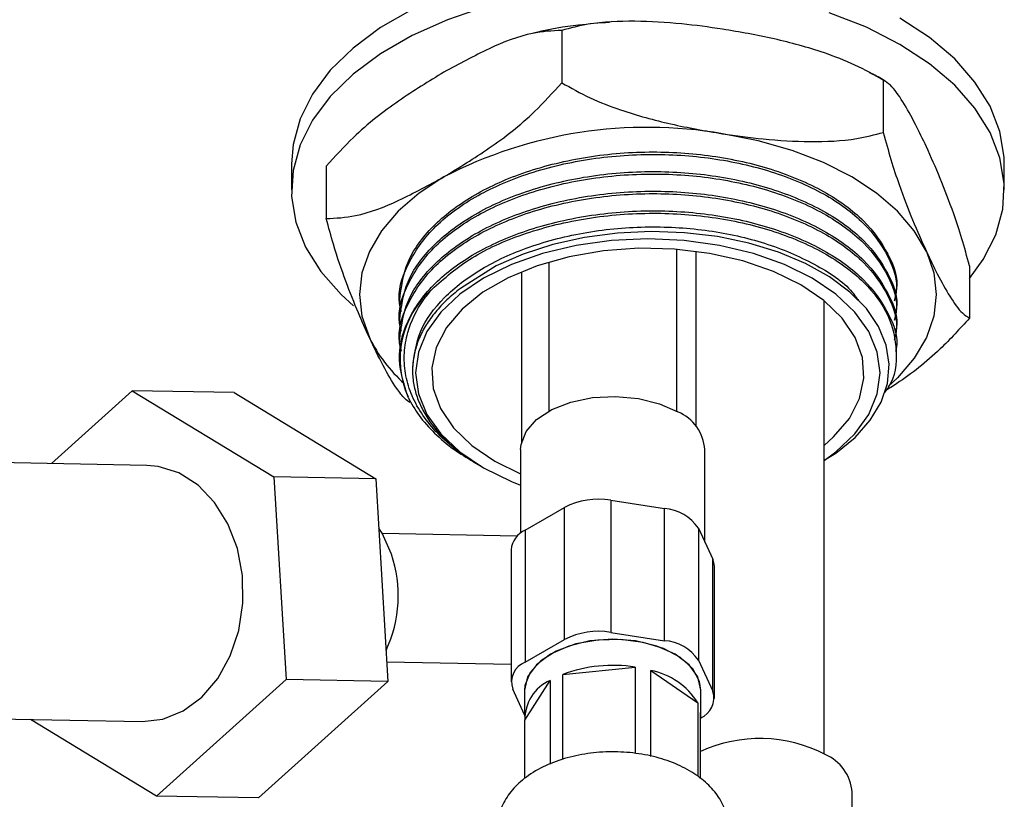
# Model space of a CAD drawing. Units: millimetres. Extents: x 5 to 995, y 5 to 995.
# Drawn here: x 216 to 247, y 181 to 205 of the extents above; entities that cross this region are included whole.
import ezdxf

# ---------------------------------------------------------------- set-up
doc = ezdxf.new("R2010")
doc.units = ezdxf.units.MM

msp = doc.modelspace()

# ---------------------------------------------------------------- linework, layer by layer
at = {"color": 7, "linetype": 'Continuous', "lineweight": 25}
for p, q in [((233.173, 205.073), (233.173, 203.44)), ((243.211, 203.521), (243.211, 201.887)), ((224.737, 200.911), (224.737, 200.095)), ((225.824, 200.831), (225.824, 199.198)), ((246.987, 200.095), (246.987, 200.911)), ((236.766, 193.184), (236.766, 198.241)), ((237.362, 198.178), (237.362, 192.704)), ((232.766, 197.842), (232.766, 193.184)), ((245.9, 197.726), (245.9, 196.093)), ((231.918, 197.541), (231.918, 192.217)), ((228.112, 196.649), (228.112, 196.573)), ((241.362, 182.488), (241.362, 196.638)), ((243.612, 196.267), (243.612, 196.343)), ((228.112, 196.037), (228.112, 195.96)), ((243.612, 195.654), (243.612, 195.731)), ((228.112, 195.424), (228.112, 195.348)), ((243.612, 195.042), (243.612, 195.118)), ((228.518, 194.544), (228.518, 194.456)), ((217.248, 191.55), (219.771, 193.823)), ((219.771, 193.823), (224.19, 191.137)), ((222.953, 193.766), (219.771, 193.823)), ((222.953, 193.766), (227.372, 191.08)), ((231.891, 191.991), (231.891, 189.38)), ((237.641, 189.1), (237.641, 191.991)), ((220.222, 191.496), (212.903, 191.628)), ((230.413, 191.606), (230.646, 191.472)), ((231.089, 191.624), (231.891, 191.228)), ((230.671, 191.457), (230.735, 191.42)), ((224.19, 191.137), (224.569, 184.811)), ((227.372, 191.08), (224.19, 191.137)), ((227.372, 191.08), (227.751, 184.753)), ((234.706, 190.405), (234.706, 186.282)), ((234.706, 190.405), (236.379, 190.146)), ((232.032, 189.474), (233.257, 190.181)), ((233.257, 186.057), (233.257, 190.181)), ((236.379, 186.023), (236.379, 190.146)), ((231.787, 189.288), (227.571, 189.364)), ((232.032, 189.474), (232.032, 185.35)), ((237.44, 189.534), (237.44, 185.41)), ((237.44, 189.534), (237.888, 188.568)), ((231.593, 188.862), (231.593, 184.738)), ((237.888, 184.445), (237.888, 188.568)), ((237.939, 184.221), (237.939, 188.344)), ((234.706, 186.282), (236.379, 186.023)), ((232.032, 185.35), (233.257, 186.057)), ((227.715, 185.36), (231.593, 185.291)), ((237.44, 185.41), (237.888, 184.445)), ((233.21, 184.972), (235.467, 185.198)), ((235.467, 185.198), (235.467, 182.508)), ((235.951, 182.412), (235.951, 185.095)), ((235.951, 185.095), (237.42, 184.08)), ((224.569, 184.811), (220.529, 181.17)), ((227.751, 184.753), (223.711, 181.113)), ((227.751, 184.753), (224.569, 184.811)), ((232.024, 183.539), (232.814, 184.781)), ((232.814, 184.781), (232.814, 182.169)), ((233.21, 182.322), (233.21, 184.972)), ((232.016, 183.713), (231.644, 184.514)), ((232.016, 184.479), (232.016, 183.663)), ((237.516, 183.663), (237.516, 184.479)), ((237.42, 184.08), (237.42, 181.796)), ((237.508, 181.72), (237.508, 183.786)), ((212.759, 183.629), (220.078, 183.498)), ((220.529, 181.17), (216.597, 183.56)), ((232.024, 181.728), (232.024, 183.539)), ((223.711, 181.113), (220.529, 181.17)), ((242.237, 178.404), (242.237, 181.295))]:
    msp.add_line(p, q, dxfattribs=at)
at = {"color": 7, "linetype": 'Continuous', "lineweight": 25, "flags": 128}
for points in [[(228.505, 205.729), (227.517, 205.159), (226.661, 204.521), (225.95, 203.827), (225.395, 203.087), (225.005, 202.312), (224.787, 201.516), (224.737, 200.911)], [(230.812, 205.817), (229.609, 205.407), (228.505, 204.912), (227.517, 204.342), (226.661, 203.705), (225.95, 203.011), (225.395, 202.27), (225.005, 201.496), (224.787, 200.699), (224.743, 199.893), (224.874, 199.09), (225.179, 198.303), (225.652, 197.544), (226.287, 196.826), (226.673, 196.475)], [(245.9, 197.326), (246.33, 197.919), (246.719, 198.694), (246.938, 199.491), (246.982, 200.297), (246.85, 201.1), (246.546, 201.887), (246.072, 202.646), (245.438, 203.364), (244.653, 204.031), (243.729, 204.636), (242.681, 205.17), (241.525, 205.623)], [(246.987, 200.911), (246.982, 201.113), (246.85, 201.916), (246.546, 202.703), (246.072, 203.462), (245.438, 204.181), (244.653, 204.848), (243.729, 205.453)], [(244.556, 198.173), (244.177, 198.817), (243.657, 199.427), (243.002, 199.992), (242.226, 200.503), (241.341, 200.951), (240.362, 201.328), (239.306, 201.629), (238.192, 201.847)], [(229.498, 200.503), (228.722, 199.992), (228.068, 199.427), (227.547, 198.817), (227.169, 198.173), (226.939, 197.507), (226.862, 196.829), (226.939, 196.151), (227.169, 195.484)], [(241.362, 191.652), (241.728, 191.919), (242.322, 192.479), (242.757, 193.086), (243.023, 193.724), (243.112, 194.379), (243.023, 195.034), (242.757, 195.672), (242.322, 196.279), (241.728, 196.839), (240.989, 197.339), (240.124, 197.765), (239.154, 198.108), (238.103, 198.36), (236.996, 198.513), (235.862, 198.564), (234.728, 198.513), (233.622, 198.36), (232.571, 198.108), (231.601, 197.765), (230.736, 197.339), (229.997, 196.839), (229.402, 196.279), (228.967, 195.672), (228.702, 195.034), (228.612, 194.379), (228.702, 193.724), (228.967, 193.086), (229.402, 192.479), (229.997, 191.919), (230.736, 191.42), (230.736, 191.42)], [(241.362, 191.653), (241.732, 191.88), (242.331, 192.369), (242.805, 192.902), (243.143, 193.467), (243.34, 194.054), (243.393, 194.651), (243.299, 195.247), (243.06, 195.829), (242.681, 196.387), (242.168, 196.907), (241.532, 197.381), (240.785, 197.798), (239.941, 198.151), (239.018, 198.432), (238.034, 198.636), (237.007, 198.758), (235.96, 198.794), (234.911, 198.744), (233.884, 198.608), (232.898, 198.389), (231.973, 198.092), (231.129, 197.722), (230.01, 197.018), (230.01, 197.018)], [(241.362, 192.12), (241.661, 192.384), (242.151, 192.963), (242.469, 193.579), (242.607, 194.218), (242.56, 194.861), (242.332, 195.491), (241.926, 196.091), (241.356, 196.643), (240.635, 197.135), (239.785, 197.55), (238.827, 197.88), (237.788, 198.114), (236.697, 198.246), (235.583, 198.273), (234.477, 198.193), (233.409, 198.009), (232.407, 197.727), (231.5, 197.353), (230.711, 196.898), (230.064, 196.374), (229.574, 195.796), (229.256, 195.179), (229.118, 194.54), (229.164, 193.897), (229.393, 193.267), (229.798, 192.668), (230.369, 192.115), (231.089, 191.624), (231.089, 191.624)], [(244.556, 198.173), (244.785, 197.507), (244.862, 196.829), (244.785, 196.151), (244.556, 195.484), (244.177, 194.841), (243.657, 194.231), (243.367, 193.961)], [(231.891, 191.991), (231.904, 192.148), (232.061, 192.554), (232.388, 192.924), (232.865, 193.236), (233.461, 193.47), (234.139, 193.611), (234.856, 193.65), (235.568, 193.585), (236.23, 193.42), (236.799, 193.165)], [(220.078, 183.498), (220.72, 183.573), (221.358, 183.832), (221.94, 184.262), (222.439, 184.843), (222.83, 185.548), (223.096, 186.344), (223.224, 187.195), (223.209, 188.059), (223.05, 188.897), (222.756, 189.67), (222.34, 190.341), (221.822, 190.879), (221.225, 191.259), (220.578, 191.463), (220.222, 191.496)], [(230.736, 191.42), (231.601, 190.993), (231.891, 190.878)], [(227.857, 188.726), (227.564, 189.375), (227.465, 189.535)], [(237.939, 188.344), (237.926, 188.457), (237.888, 188.568)], [(237.516, 184.479), (237.422, 184.89), (237.148, 185.273), (236.711, 185.602), (236.141, 185.854), (235.478, 186.013), (234.766, 186.067), (234.054, 186.013), (233.391, 185.854), (232.822, 185.602), (232.385, 185.273), (232.11, 184.89), (232.016, 184.479), (232.016, 184.479)], [(237.516, 184.479), (237.476, 184.751), (237.261, 185.146), (236.877, 185.497), (236.349, 185.777), (235.713, 185.97), (235.013, 186.06), (234.296, 186.043), (233.61, 185.92), (233.004, 185.698), (232.518, 185.393), (232.184, 185.026), (232.027, 184.622), (232.016, 184.479)], [(237.508, 183.539), (237.515, 183.616), (237.508, 183.786)]]:
    msp.add_lwpolyline(points, dxfattribs=at)
at = {"color": 7, "linetype": 'Continuous', "lineweight": 25}
for centre, radius, start, end in [((235.847, 188.232), 13.815, 80.2289, 117.3572), ((231.039, 194.805), 2.911, 131.371, 203.8116), ((231.38, 197.551), 4.691, 206.1401, 228.2623), ((236.261, 191.89), 1.384, 4.2066, 67.1136), ((234.315, 188.136), 2.303, 80.2289, 117.3572), ((236.297, 188.779), 1.369, 33.4389, 86.5665), ((232.347, 188.784), 0.758, 114.5251, 174.1548), ((223.997, 187.43), 4.073, 335.1827, 18.5646), ((234.315, 184.012), 2.303, 80.2289, 117.3572), ((236.297, 184.656), 1.369, 33.4389, 86.5665), ((232.266, 184.734), 0.659, 110.7421, 199.461), ((234.769, 180.79), 4.463, 80.9987, 110.4492), ((235.53, 182.917), 2.219, 31.6099, 79.0508), ((233.337, 183.576), 1.313, 113.4937, 181.6247), ((237.266, 184.225), 0.659, 290.7421, 19.461), ((239.355, 178.556), 4.413, 62.462, 114.7489), ((240.857, 181.194), 1.384, 4.2066, 67.1136)]:
    msp.add_arc(centre, radius, start, end, dxfattribs=at)
for points, knots in [([(234.663, 205.323), (234.341, 205.298), (233.571, 205.237), (232.776, 205.113), (232.323, 204.992), (232.293, 204.984)], [0, 0, 0, 0, 0.400695, 0.959476, 1, 1, 1, 1]), ([(238.192, 205.113), (237.768, 205.173), (236.852, 205.301), (235.445, 205.381), (234.171, 205.33), (233.446, 205.144), (233.173, 205.073)], [0, 0, 0, 0, 0.246257, 0.532339, 0.823175, 1, 1, 1, 1]), ([(233.173, 205.073), (232.872, 205.058), (232.153, 205.021), (230.896, 204.529), (229.968, 204.024), (229.498, 203.769)], [0, 0, 0, 0, 0.261527, 0.626401, 1, 1, 1, 1]), ([(243.211, 203.521), (242.919, 203.685), (242.33, 204.018), (241.18, 204.453), (239.795, 204.837), (238.728, 205.021), (238.192, 205.113)], [0, 0, 0, 0, 0.187923, 0.380265, 0.68811, 1, 1, 1, 1]), ([(229.498, 203.769), (229.027, 203.481), (228.076, 202.9), (226.818, 201.935), (226.103, 201.14), (225.824, 200.831)], [0, 0, 0, 0, 0.37512, 0.756984, 1, 1, 1, 1]), ([(243.281, 203.479), (243.256, 203.496), (243.101, 203.602), (242.925, 203.684), (242.778, 203.752)], [0, 0, 0, 0, 0.159647, 1, 1, 1, 1]), ([(244.556, 201.44), (244.442, 201.678), (244.197, 202.193), (243.82, 202.868), (243.478, 203.356), (243.284, 203.475), (243.211, 203.521)], [0, 0, 0, 0, 0.246257, 0.532339, 0.823175, 1, 1, 1, 1]), ([(229.498, 200.503), (229.97, 200.79), (230.921, 201.371), (232.178, 202.336), (232.894, 203.131), (233.173, 203.44)], [0, 0, 0, 0, 0.37512, 0.756984, 1, 1, 1, 1]), ([(233.173, 203.44), (233.464, 203.276), (234.054, 202.942), (235.203, 202.508), (236.589, 202.124), (237.655, 201.94), (238.192, 201.847)], [0, 0, 0, 0, 0.187923, 0.380265, 0.68811, 1, 1, 1, 1]), ([(238.192, 201.847), (238.615, 201.788), (239.531, 201.66), (240.938, 201.58), (242.212, 201.631), (242.937, 201.817), (243.211, 201.887)], [0, 0, 0, 0, 0.246257, 0.532339, 0.823175, 1, 1, 1, 1]), ([(243.211, 201.887), (243.289, 201.6), (243.447, 201.017), (243.755, 200.097), (244.126, 199.128), (244.412, 198.493), (244.556, 198.173)], [0, 0, 0, 0, 0.187923, 0.380265, 0.68811, 1, 1, 1, 1]), ([(245.9, 197.726), (245.822, 198.013), (245.664, 198.596), (245.356, 199.516), (244.985, 200.485), (244.699, 201.12), (244.556, 201.44)], [0, 0, 0, 0, 0.187923, 0.380265, 0.68811, 1, 1, 1, 1]), ([(228.172, 196.289), (228.149, 196.376), (228.023, 196.854), (228.305, 197.741), (229.043, 198.867), (230.295, 199.836), (231.931, 200.59), (233.833, 201.074), (235.875, 201.254), (237.89, 201.122), (239.772, 200.699), (241.406, 200.005), (242.665, 199.086), (243.404, 198.027), (243.699, 197.178), (243.574, 196.717), (243.55, 196.626)], [0, 0, 0, 0, 0.0178499, 0.0973576, 0.1769363, 0.2599504, 0.3387955, 0.4204233, 0.5020512, 0.5808963, 0.6597414, 0.7413692, 0.8229971, 0.9018422, 0.9806873, 1, 1, 1, 1]), ([(228.117, 196.649), (228.166, 197.048), (228.266, 197.854), (229.086, 198.972), (230.32, 199.925), (231.933, 200.666), (233.832, 201.151), (235.875, 201.33), (237.89, 201.198), (239.772, 200.775), (241.405, 200.081), (242.668, 199.163), (243.392, 198.104), (243.697, 197.34), (243.609, 196.962), (243.608, 196.956)], [0, 0, 0, 0, 0.083334, 0.168112, 0.250001, 0.331889, 0.416667, 0.501446, 0.583334, 0.665222, 0.750001, 0.834779, 0.916667, 0.998556, 1, 1, 1, 1]), ([(225.824, 199.198), (226.124, 199.213), (226.844, 199.25), (228.101, 199.742), (229.029, 200.247), (229.498, 200.503)], [0, 0, 0, 0, 0.261527, 0.626401, 1, 1, 1, 1]), ([(228.172, 195.676), (228.149, 195.764), (228.023, 196.241), (228.305, 197.129), (229.043, 198.255), (230.295, 199.224), (231.931, 199.977), (233.833, 200.462), (235.875, 200.641), (237.89, 200.509), (239.772, 200.086), (241.406, 199.392), (242.665, 198.474), (243.404, 197.414), (243.699, 196.566), (243.574, 196.105), (243.55, 196.014)], [0, 0, 0, 0, 0.01785, 0.097358, 0.176936, 0.25995, 0.338795, 0.420423, 0.502051, 0.580896, 0.659741, 0.741369, 0.822997, 0.901842, 0.980687, 1, 1, 1, 1]), ([(228.117, 196.037), (228.166, 196.436), (228.266, 197.241), (229.086, 198.359), (230.32, 199.313), (231.933, 200.054), (233.832, 200.538), (235.875, 200.718), (237.89, 200.586), (239.772, 200.163), (241.405, 199.469), (242.668, 198.55), (243.392, 197.491), (243.697, 196.727), (243.609, 196.35), (243.608, 196.343)], [0, 0, 0, 0, 0.083334, 0.1681124, 0.2500007, 0.331889, 0.4166674, 0.5014458, 0.583334, 0.6652223, 0.7500007, 0.8347791, 0.9166674, 0.9985556, 1, 1, 1, 1]), ([(228.172, 195.064), (228.149, 195.152), (228.023, 195.629), (228.305, 196.516), (229.043, 197.642), (230.295, 198.611), (231.931, 199.365), (233.833, 199.849), (235.875, 200.029), (237.89, 199.897), (239.772, 199.474), (241.406, 198.78), (242.665, 197.861), (243.404, 196.802), (243.699, 195.953), (243.574, 195.492), (243.55, 195.402)], [0, 0, 0, 0, 0.01785, 0.097358, 0.176936, 0.25995, 0.338795, 0.420423, 0.502051, 0.580896, 0.659741, 0.741369, 0.822997, 0.901842, 0.980687, 1, 1, 1, 1]), ([(228.117, 195.424), (228.166, 195.823), (228.266, 196.629), (229.086, 197.747), (230.32, 198.701), (231.933, 199.441), (233.832, 199.926), (235.875, 200.105), (237.89, 199.973), (239.772, 199.551), (241.405, 198.856), (242.668, 197.938), (243.392, 196.879), (243.697, 196.115), (243.609, 195.738), (243.608, 195.731)], [0, 0, 0, 0, 0.083334, 0.168112, 0.250001, 0.331889, 0.416667, 0.501446, 0.583334, 0.665222, 0.750001, 0.834779, 0.916667, 0.998556, 1, 1, 1, 1]), ([(228.376, 193.629), (228.252, 194.015), (228, 194.801), (228.294, 196.011), (229.078, 197.134), (230.322, 198.088), (231.932, 198.829), (233.833, 199.313), (235.875, 199.493), (237.89, 199.361), (239.772, 198.938), (241.405, 198.244), (242.668, 197.326), (243.392, 196.266), (243.697, 195.502), (243.609, 195.125), (243.608, 195.119)], [0, 0, 0, 0, 0.0755892, 0.1538463, 0.2321033, 0.3076925, 0.3832817, 0.4615388, 0.5397958, 0.615385, 0.6909742, 0.7692313, 0.8474883, 0.9230775, 0.9986667, 1, 1, 1, 1]), ([(227.169, 195.484), (227.055, 195.735), (226.81, 196.277), (226.433, 197.227), (226.092, 198.21), (225.897, 198.927), (225.824, 199.198)], [0, 0, 0, 0, 0.246257, 0.532339, 0.823175, 1, 1, 1, 1]), ([(229.116, 196.989), (229.508, 197.334), (230.272, 198.006), (231.938, 198.751), (233.831, 199.237), (235.875, 199.416), (237.89, 199.284), (239.771, 198.862), (241.408, 198.167), (242.655, 197.25), (243.439, 196.186), (243.671, 195.055), (243.589, 194.218), (243.281, 193.817), (243.245, 193.771)], [0, 0, 0, 0, 0.09265, 0.180648, 0.271751, 0.362854, 0.450852, 0.538849, 0.629952, 0.721055, 0.809053, 0.89705, 0.988153, 1, 1, 1, 1]), ([(228.522, 194.543), (228.569, 194.922), (228.664, 195.687), (229.441, 196.748), (230.61, 197.653), (232.138, 198.356), (233.939, 198.816), (235.875, 198.988), (237.783, 198.864), (239.572, 198.466), (241.095, 197.802), (242.078, 197.161), (242.373, 196.728), (242.434, 196.637)], [0, 0, 0, 0, 0.097264, 0.196178, 0.29172, 0.387261, 0.486175, 0.585089, 0.68063, 0.776172, 0.875085, 0.973999, 1, 1, 1, 1]), ([(244.556, 198.173), (244.669, 197.935), (244.915, 197.42), (245.292, 196.745), (245.633, 196.258), (245.827, 196.138), (245.9, 196.093)], [0, 0, 0, 0, 0.246257, 0.532339, 0.823175, 1, 1, 1, 1]), ([(230.01, 197.018), (229.936, 196.959), (229.714, 196.785), (229.39, 196.475), (229.066, 196.083), (228.814, 195.674), (228.636, 195.252), (228.533, 194.822), (228.506, 194.388), (228.557, 193.954), (228.684, 193.526), (228.886, 193.108), (229.161, 192.704), (229.506, 192.317), (229.919, 191.955), (230.311, 191.669), (230.581, 191.514), (230.673, 191.461)], [0, 0, 0, 0, 0.035634, 0.106972, 0.178309, 0.249647, 0.320985, 0.392323, 0.46366, 0.534998, 0.606336, 0.677674, 0.749012, 0.820349, 0.891687, 0.963025, 1, 1, 1, 1]), ([(230.649, 191.477), (230.612, 191.496), (230.303, 191.655), (229.82, 192.014), (229.225, 192.547), (228.769, 193.128), (228.45, 193.737), (228.273, 194.367), (228.238, 195.007), (228.373, 195.787), (228.69, 196.456), (229.031, 196.884), (229.116, 196.989)], [0, 0, 0, 0, 0.014694, 0.121533, 0.228373, 0.335212, 0.442048, 0.548866, 0.655685, 0.762504, 0.941405, 1, 1, 1, 1]), ([(245.9, 196.093), (245.6, 195.762), (244.881, 194.971), (243.968, 194.255), (243.384, 193.89), (243.259, 193.812)], [0, 0, 0, 0, 0.360199, 0.862736, 1, 1, 1, 1]), ([(228.447, 193.453), (228.391, 193.489), (228.255, 193.577), (227.97, 193.96), (227.599, 194.587), (227.313, 195.184), (227.169, 195.484)], [0, 0, 0, 0, 0.142466, 0.345576, 0.670652, 1, 1, 1, 1]), ([(228.376, 193.629), (228.483, 193.434), (228.697, 193.043), (229.189, 192.496), (229.754, 192.01), (230.208, 191.737), (230.416, 191.612)], [0, 0, 0, 0, 0.259806, 0.519611, 0.779417, 1, 1, 1, 1]), ([(238.316, 180.613), (238.272, 180.732), (238.166, 181.019), (237.871, 181.423), (237.434, 181.812), (236.879, 182.133), (236.222, 182.376), (235.494, 182.523), (234.735, 182.57), (233.976, 182.515), (233.246, 182.357), (232.572, 182.097), (232.007, 181.747), (231.576, 181.328), (231.287, 180.866), (231.132, 180.353), (231.132, 179.816), (231.294, 179.302), (231.549, 178.88), (231.788, 178.665), (231.891, 178.572)], [0, 0, 0, 0, 0.037909, 0.091222, 0.146729, 0.205731, 0.266935, 0.328398, 0.389651, 0.450955, 0.51269, 0.575317, 0.639284, 0.695841, 0.749071, 0.800107, 0.854823, 0.907462, 0.959917, 1, 1, 1, 1])]:
    msp.add_open_spline(points, degree=3, knots=knots, dxfattribs=at)

doc.saveas('drawing.dxf')
